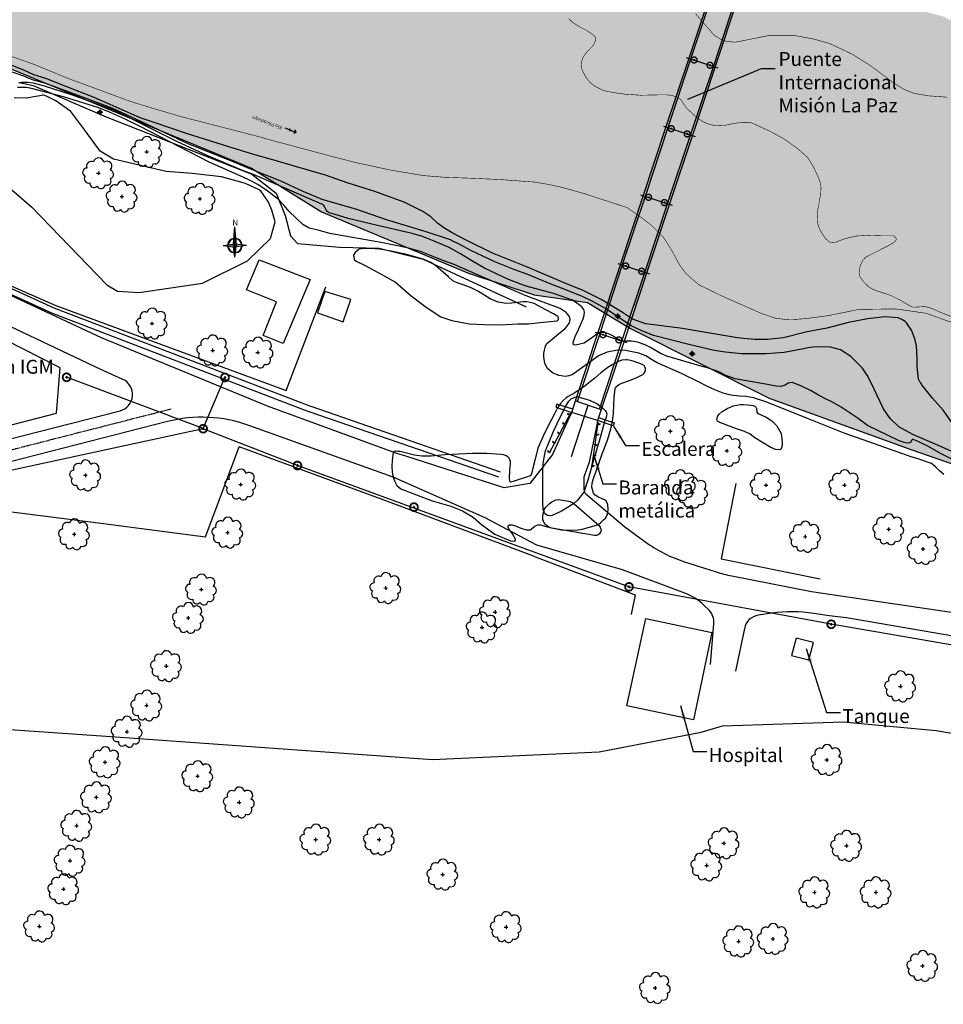
# Model space of a CAD drawing. Extents: x 4544885 to 4553728, y 7523264 to 7528311.
# Drawn here: x 4549339 to 4549671, y 7525889 to 7526243 of the extents above; entities that cross this region are included whole.
import ezdxf
from ezdxf.enums import TextEntityAlignment as Align

# ---------------------------------------------------------------- set-up
doc = ezdxf.new("R2010")
doc.units = 0
doc.linetypes.add('CENTER', pattern=[50.8, 31.75, -6.35, 6.35, -6.35])
for name, color, linetype in [('01_borde superior barranca margen nueva', 3, 'Continuous'), ('02_borde inferior barranca', 2, 'Continuous'), ('04_hatch arenas', 40, 'Continuous'), ('ACOTACIONES', 2, 'Continuous'), ('alambrados', 1, 'Alambrado'), ('Arboles', 86, 'Continuous'), ('Barandas', 5, 'Continuous'), ('borde calle', 1, 'Continuous'), ('Caminos', 1, 'Continuous'), ('construcciones', 2, 'Continuous'), ('Curva 247m', 71, 'Continuous'), ('Curva 248m', 110, 'Continuous'), ('Curva 249m', 200, 'Continuous'), ('Curva 250m', 40, 'Continuous'), ('Curva 251m', 140, 'Continuous'), ('Curva 252m', 210, 'Continuous'), ('Curva 253m', 171, 'Continuous'), ('Curva 254m', 30, 'Continuous'), ('HATCH AGUA', 131, 'Continuous'), ('linea electrica', 1, 'LE_LINE'), ('pilas puente', 1, 'Continuous'), ('puente', 1, 'Continuous'), ('puntos estacion$0$EST_pilco8_ptno', 240, 'Continuous'), ('textos', 2, 'Continuous')]:
    doc.layers.add(name, color=color, linetype=linetype)
doc.layers.add('auxiliares', color=6, linetype='Continuous', plot=False)
doc.styles.add('puntos estacion$0$Standard', font='romans.shx')
doc.styles.add('SANSSERIFBOLD', font='sasb____.pfb')
doc.styles.get("Standard").update_dxf_attribs({"font": 'ARIAL.TTF'})
doc.linetypes.add('Alambrado', pattern='A,0.5,0.05,["X",Standard,S=0.1,R=0,X=0.1,Y=-0.05],0.05', length=0.6)
doc.linetypes.add('LE_LINE', pattern='A,0.5,-0.2,["LE",Standard,S=0.1,R=0,X=-0.1,Y=-0.05],-0.25', length=0.95)
doc.dimstyles.new('ISO-25', dxfattribs={"dimtxt": 2.5, "dimasz": 2.5, "dimexe": 1.25, "dimexo": 0.625, "dimtad": 1, "dimtxsty": 'Standard', "dimcen": 2.5, "dimadec": 0, "dimazin": 0, "dimtfac": 1, "dimtmove": 0, "dimatfit": 3, "dimfxl": 0, "dimarcsym": 0})

# ---------------------------------------------------------------- blocks, each defined once
blk = doc.blocks.new('columna')
at = {"linetype": 'Continuous'}
for p, q in [((-0.88, -0.01), (0.88, 0.01)), ((-0.01, 0.88), (0.01, -0.88))]:
    blk.add_line(p, q, dxfattribs=at)
at = {"linetype": 'Continuous', "const_width": 1.3}
for points in [[(2.81, 0.03, 1), (-2.81, -0.03)], [(-2.81, -0.03, 1), (2.81, 0.03)]]:
    blk.add_lwpolyline(points, format="xyb", dxfattribs=at)
blk = doc.blocks.new('poste baranda')
at = {"layer": 'Barandas'}
for points in [[(-0.018, 0.08), (-0.018, 0.131, -0.414214), (-0.004, 0.145), (0.019, 0.145, 0.414214), (0.032, 0.159), (0.032, 0.16), (-0.033, 0.16), (-0.033, 0.08)], [(-0.018, 0.08), (-0.018, 0.029, 0.414214), (-0.004, 0.015), (0.019, 0.015, -0.414214), (0.032, 0.001), (0.032, 0), (-0.033, 0), (-0.033, 0.08)]]:
    blk.add_lwpolyline(points, format="xyb", dxfattribs=at)
blk = doc.blocks.new('arbol-50')
for p, q in [((-0.64, -0.01), (0.64, 0.01)), ((-0.01, 0.64), (0.01, -0.64))]:
    blk.add_line(p, q)
at = {"linetype": 'Continuous'}
blk.add_lwpolyline([(-1.73, 4, 0.708873), (-4.18, 1.79, 0.806065), (-4.78, -1.09, 0.702562), (-3.01, -3.56, 0.766456), (-0.41, -4.63, 0.757613), (2.49, -4.21, 0.752523), (4.34, -1.85, 0.778938), (4.27, 1.16, 0.983288), (1.87, 3.93, 0.866104)], format="xyb", close=True, dxfattribs=at)
blk = doc.blocks.new('NIVELES')
at = {"layer": 'auxiliares'}
h = blk.add_hatch(color=2, dxfattribs=at)
h.dxf.hatch_style = 1
h.paths.add_polyline_path([(0.64, 0, 0.414214), (0, 0.64), (0, 0)])
h.paths.add_polyline_path([(0, -0.64), (0, 0), (-0.64, 0, 0.414214)])
at = {"layer": 'auxiliares', "color": 2}
for points in [[(0, 0), (-1.04, 0)], [(0, 0), (0, 1.04)], [(0, 0), (0, -1.04)], [(0, 0), (1.04, 0)]]:
    blk.add_lwpolyline(points, dxfattribs=at)
blk.add_circle((0, 0), 0.641, dxfattribs=at)
blk = doc.blocks.new('ORIENTACION')
at = {"color": 1}
for p, q in [((-0.98, 0.93), (0, 13.39)), ((1.05, 0), (0, 13.39)), ((0, -8.4), (0, 13.39)), ((-8.4, 0), (-0.98, 0.93)), ((0, 1.05), (0, -1.05)), ((0, 1.05), (0, -1.05)), ((8.4, 0), (0, 1.05)), ((8.4, 0), (0.93, -0.93)), ((-8.4, 0), (-0.98, -0.93)), ((1.05, 0), (-1.05, 0)), ((-0.98, -0.93), (0, 0)), ((0, -8.4), (-0.98, -0.93)), ((0, -8.4), (0.93, -0.93))]:
    blk.add_line(p, q, dxfattribs=at)
for radius, start, end in [(5.25, 97.01591, 175.67836), (4.83, 98.03155, 174.66768), (5.25, 4.32164, 82.98409), (4.83, 5.33232, 81.96845), (5.25, 184.32164, 265.67836), (4.83, 185.33232, 264.66768), (5.25, 274.32164, 355.67836), (4.83, 275.33232, 354.66768)]:
    blk.add_arc((0, 0), radius, start, end, dxfattribs=at)
for points in [[(0, 13.39), (0.98, 0.93), (0, 0)], [(-8.4, 0), (0, 0), (-0.98, 0.93)], [(8.4, 0), (0, 0), (0.93, -0.93)], [(0, -8.4), (0, 0), (-0.98, -0.93)]]:
    blk.add_solid(points, dxfattribs=at)
at = {"color": 1, "style": 'SANSSERIFBOLD'}
blk.add_text('N', height=4.2, dxfattribs=at).set_placement((-1.87, 14.44))

msp = doc.modelspace()

# ---------------------------------------------------------------- hatches: boundary and pattern name
at = {"layer": '04_hatch arenas'}
h = msp.add_hatch(dxfattribs=at)
h.set_pattern_fill('AR-SAND', color=256, scale=0.1, angle=359.86046853, style=2)
h.paths.add_polyline_path([(4549114.403, 7526289.933), (4549127.297, 7526289.345), (4549138.986, 7526289.32), (4549154.881, 7526288.182), (4549173.526, 7526283.802), (4549192.094, 7526276.732), (4549220.8, 7526265.558), (4549255.656, 7526252.42), (4549289.611, 7526243.594), (4549296.198, 7526241.653), (4549309.896, 7526236.129), (4549344.264, 7526221.974), (4549422.58, 7526189.627), (4549447.793, 7526173.888), (4549500.627, 7526151.845), (4549524.14, 7526144.142), (4549543.328, 7526141.39), (4549558.872, 7526131.975), (4549608.65, 7526106.953), (4549659.926, 7526088.44), (4549686.949, 7526079.089), (4549727.292, 7526066.213), (4549743.597, 7526056.153), (4549806.559, 7526043.206), (4549927.082, 7526015.573), (4550112.126, 7525968.403), (4550117.093, 7525979.024), (4549847.394, 7526051.418), (4549820.674, 7526064.898), (4549797.182, 7526078.72), (4549790.458, 7526082.955), (4549766.932, 7526092.302), (4549732.631, 7526101.674), (4549707.325, 7526120.471), (4549697.798, 7526126.467), (4549682.125, 7526133.424), (4549665.345, 7526138.671), (4549640.347, 7526136.297), (4549622.388, 7526136.518), (4549603.41, 7526147.362), (4549579.06, 7526164.828), (4549559.227, 7526176.014), (4549524.229, 7526186.859), (4549491.683, 7526188.732), (4549450.764, 7526196.102), (4549426.962, 7526202.477), (4549344.445, 7526227.791), (4549311.419, 7526239.425), (4549255.824, 7526252.859), (4549192.142, 7526277.207), (4549173.635, 7526284.319), (4549155.213, 7526290.911), (4549140.194, 7526295.521), (4549129.504, 7526301.494), (4549115.377, 7526308.638), (4549100.5, 7526311.553), (4549067.324, 7526319.429), (4549056.074, 7526319.871), (4549047.612, 7526322.811), (4549035.772, 7526324.156), (4549031.29, 7526324.546), (4549035.783, 7526321.694), (4549046.749, 7526319.94), (4549055.009, 7526316.545), (4549063.041, 7526310.587), (4549070.524, 7526307.482), (4549085.308, 7526305.163), (4549093.456, 7526291.92), (4549098.683, 7526289.834)])
at = {"layer": 'HATCH AGUA'}
h = msp.add_hatch(dxfattribs=at)
h.set_pattern_fill('FLEX', color=140, scale=0.5, style=0)
h.paths.add_polyline_path([(4549496.759, 7526289.265), (4549462.396, 7526298.637), (4549447.681, 7526303.396), (4549413.668, 7526310.501), (4549385.746, 7526312.804), (4549350.412, 7526322.449), (4549314.596, 7526336.807), (4549285.162, 7526343.697), (4549253.907, 7526355.282), (4549165.084, 7526379.762), (4549131.89, 7526387.795), (4549085.076, 7526315.215), (4549100.5, 7526311.553), (4549115.377, 7526308.638), (4549129.504, 7526301.494), (4549140.194, 7526295.521), (4549155.213, 7526290.911), (4549173.635, 7526284.319), (4549192.142, 7526277.207), (4549255.824, 7526252.859), (4549311.419, 7526239.425), (4549344.445, 7526227.791), (4549426.962, 7526202.477), (4549450.764, 7526196.102), (4549491.683, 7526188.732), (4549524.229, 7526186.859), (4549559.227, 7526176.014), (4549579.06, 7526164.828), (4549603.41, 7526147.362), (4549622.388, 7526136.518), (4549640.347, 7526136.297), (4549656.674, 7526137.848), (4549676.076, 7526241.515), (4549671.582, 7526244.035), (4549615.679, 7526258.854), (4549565.571, 7526259.267)])
h = msp.add_hatch(dxfattribs=at)
h.set_pattern_fill('FLEX', color=140, scale=0.5, style=0)
h.paths.add_polyline_path([(4549862.541, 7526155.497), (4549818.222, 7526173.368), (4549762.513, 7526193.057), (4549676.076, 7526241.515), (4549656.674, 7526137.848), (4549665.345, 7526138.671), (4549682.125, 7526133.424), (4549697.798, 7526126.467), (4549707.325, 7526120.471), (4549732.631, 7526101.674), (4549766.932, 7526092.302), (4549790.458, 7526082.955), (4549797.182, 7526078.72), (4549820.674, 7526064.898), (4549847.394, 7526051.418), (4550117.093, 7525979.024), (4550138.135, 7526077.837)])

# ---------------------------------------------------------------- linework, layer by layer
at = {"color": 2}
msp.add_lwpolyline([(4549434.547, 7526204.139), (4549436.171, 7526203.504), (4549436.418, 7526203.751), (4549436.383, 7526202.939), (4549436.7, 7526203.292), (4549438.571, 7526202.481), (4549438.262, 7526203.441), (4549438.571, 7526202.481), (4549437.631, 7526202.022)], dxfattribs=at)
at = {"color": 1}
for points in [[(4549311.027, 7526157.859), (4549351.464, 7526139.453), (4549443.827, 7526104.049, 0.0084316), (4549443.859, 7526104.037), (4549511.992, 7526080.524)], [(4549310.198, 7526156.038), (4549350.691, 7526137.607), (4549443.112, 7526102.181, 0.0084316), (4549443.207, 7526102.147), (4549511.34, 7526078.633)]]:
    msp.add_lwpolyline(points, format="xyb", dxfattribs=at)
at = {"layer": '01_borde superior barranca margen nueva'}
msp.add_lwpolyline([(4549339.08, 7526220.459), (4549344.098, 7526219.363), (4549370.379, 7526208.083), (4549422.719, 7526187.402), (4549431.4, 7526180.684), (4549434.692, 7526172.641), (4549436.573, 7526165.276), (4549439.08, 7526162.597), (4549454.163, 7526161.235), (4549468.48, 7526160.87), (4549484.253, 7526156.962), (4549495.924, 7526151.52), (4549521.267, 7526139.82)], dxfattribs=at)
at = {"layer": '02_borde inferior barranca'}
msp.add_lwpolyline([(4549309.896, 7526236.129), (4549344.264, 7526221.974), (4549422.58, 7526189.627), (4549447.793, 7526173.888), (4549500.627, 7526151.845), (4549524.14, 7526144.142), (4549543.328, 7526141.39), (4549558.872, 7526131.975), (4549608.65, 7526106.953), (4549659.926, 7526088.44), (4549686.949, 7526079.089)], dxfattribs=at)
at = {"layer": 'alambrados', "ltscale": 0.5, "flags": 128}
for points in [[(4549204.757, 7526228.77), (4549235.409, 7526209.246), (4549248.219, 7526199.914), (4549268.14, 7526186.517), (4549311.154, 7526158.255), (4549352.265, 7526140.2), (4549435.036, 7526109.68), (4549449.293, 7526147.015)], [(4549278.6, 7526092.206), (4549308.804, 7526090.255), (4549352.53, 7526101.509), (4549353.84, 7526117.878), (4549313.666, 7526138.258)], [(4549280.574, 7526073.125), (4549369.399, 7526061.908), (4549406.063, 7526057.062), (4549418.15, 7526089.441)], [(4549524.291, 7526050.103), (4549469.868, 7526070.448), (4549418.15, 7526089.441)], [(4549596.746, 7526076.247), (4549591.392, 7526049.214), (4549627.059, 7526041.994)], [(4549524.291, 7526050.103), (4549560.561, 7526036.252), (4549559.023, 7526029.167)]]:
    msp.add_lwpolyline(points, dxfattribs=at)
at = {"layer": 'Barandas'}
for points in [[(4549537.29, 7526101.588), (4549533.408, 7526094.318), (4549529.582, 7526087.155)], [(4549547.118, 7526098.385), (4549545.971, 7526090.223), (4549544.841, 7526082.182)]]:
    msp.add_lwpolyline(points, dxfattribs=at)
at = {"layer": 'borde calle'}
for points in [[(4549428.305, 7526104.102), (4549368.659, 7526128.608), (4549310.54, 7526155.678), (4549267.114, 7526184.844), (4549247.116, 7526198.164), (4549233.48, 7526207.532), (4549189.369, 7526234.828), (4549163.79, 7526246.456)], [(4549537.677, 7526101.843), (4549536.901, 7526100.273), (4549530.814, 7526086.651), (4549522.594, 7526076.23), (4549513.46, 7526074.735), (4549478.033, 7526086.089), (4549474.79, 7526087.108), (4549428.305, 7526104.102)]]:
    msp.add_lwpolyline(points, dxfattribs=at)
for points in [[(4549226.046, 7526097.227), (4549295.094, 7526088.127, 0.0873014), (4549312.379, 7526086.895), (4549316.099, 7526087.279), (4549375.311, 7526102.428, 0.7102352), (4549376.275, 7526113.718), (4549368.446, 7526117.222), (4549319.233, 7526140.516, 0.4277708), (4549311.131, 7526137.407), (4549309.121, 7526132.601), (4549302.835, 7526126.864)], [(4549525.105, 7526054.128), (4549506.621, 7526064.002), (4549473.528, 7526078.59), (4549421.574, 7526097.169, 0.1495784), (4549392.344, 7526098.529), (4549317.509, 7526079.383), (4549315.16, 7526079.14)], [(4549546.923, 7526098.884), (4549546.552, 7526096.75), (4549543.988, 7526084), (4549542.109, 7526078.509), (4549542.1, 7526074.084, 0.2208736), (4549542.806, 7526072.554), (4549556.729, 7526060.747)], [(4549530.572, 7526060.231, -0.3032358), (4549527.336, 7526063.276), (4549527.427, 7526062.881, -0.2918693), (4549529.586, 7526068.964), (4549530.495, 7526069.672, -0.2128944), (4549533.658, 7526070.454), (4549536.604, 7526069.926, -0.1356715), (4549538.526, 7526069.005), (4549547.555, 7526061.138, -0.7567102), (4549545.91, 7526057.658), (4549530.572, 7526060.231)], [(4549556.729, 7526060.747), (4549563.971, 7526055.443, 0.0808218), (4549578.283, 7526048.158), (4549589.595, 7526044.54, 0.0293849), (4549595.283, 7526043.083), (4549623.93, 7526037.514)], [(4549587.561, 7526011.271), (4549588.822, 7526025.93, 0.2234697), (4549587.051, 7526030.722), (4549585.309, 7526032.436, 0.1050545), (4549578.301, 7526036.906), (4549555.9, 7526045.298), (4549525.105, 7526054.128)], [(4549630.234, 7526028.713), (4549624.679, 7526029.589, 0.0757013), (4549609.625, 7526029.668), (4549604.754, 7526028.953, 0.3155703), (4549599.748, 7526024.221), (4549596.598, 7526008.858)]]:
    msp.add_lwpolyline(points, format="xyb", dxfattribs=at)
at = {"layer": 'Caminos', "linetype": 'CENTER', "ltscale": 0.03, "flags": 128}
msp.add_lwpolyline([(4549393.706, 7526103.006), (4549316.804, 7526083.331), (4549303.655, 7526081.972), (4549290.46, 7526083.157), (4549278.361, 7526084.277)], dxfattribs=at)
at = {"layer": 'Caminos', "color": 2}
for points in [[(4549623.93, 7526037.514), (4549700.966, 7526026.108), (4549748.859, 7526018.554, -0.0537568), (4549769.557, 7526012.962), (4549818.324, 7525993.977), (4549869.731, 7525971.234), (4549951.6, 7525938.322), (4550035.14, 7525904.574), (4550158.843, 7525856.517), (4550286.266, 7525809.347), (4550331.635, 7525795.083)], [(4549831.726, 7525904.081), (4549836.322, 7525916.746, -0.1349141), (4549842.449, 7525925.395), (4549849.202, 7525930.926, -0.0642887), (4549853.548, 7525933.638), (4549862.713, 7525937.835, 0.215462), (4549873.536, 7525950.252), (4549874.722, 7525954.191, 0.3882992), (4549871.212, 7525961.489), (4549853.748, 7525968.501), (4549771.589, 7526003.509, 0.0647327), (4549746.762, 7526010.474), (4549694.351, 7526018.087), (4549636.517, 7526027.961), (4549630.234, 7526028.713)]]:
    msp.add_lwpolyline(points, format="xyb", dxfattribs=at)
at = {"layer": 'construcciones'}
for points in [[(4549420.806, 7526145.835), (4549425.288, 7526156.614), (4549443.635, 7526149.615), (4549433.971, 7526126.657), (4549426.828, 7526129.456), (4549431.59, 7526141.635)], [(4549446.259, 7526137.574), (4549455.538, 7526134.424), (4549458.251, 7526142.386), (4549448.972, 7526145.273)], [(4549624.571, 7526019.203), (4549618.366, 7526020.736), (4549616.731, 7526014.445), (4549622.944, 7526012.899)]]:
    msp.add_lwpolyline(points, close=True, dxfattribs=at)
for points in [[(4549557.504, 7525996.437), (4549564.309, 7526027.797), (4549588.045, 7526022.694)], [(4549588.045, 7526022.694), (4549581.439, 7525991.343), (4549557.504, 7525996.437)]]:
    msp.add_lwpolyline(points, dxfattribs=at)
at = {"layer": 'Curva 247m', "color": 251, "elevation": 247}
for points in [[(4549685, 7526131.882, 0.2, 0.2, 0), (4549669.818, 7526137.99, 0.2, 0.2, 0), (4549667.27, 7526139.163, 0.2, 0.2, 0), (4549665.586, 7526139.67, 0.2, 0.2, 0), (4549664.728, 7526139.805, 0.2, 0.2, 0), (4549663.885, 7526139.821, 0.2, 0.2, 0), (4549660.632, 7526139.653, 0.2, 0.2, 0), (4549660.297, 7526139.695, 0.2, 0.2, 0), (4549659.672, 7526139.919, 0.2, 0.2, 0), (4549658.352, 7526140.671, 0.2, 0.2, 0), (4549656.102, 7526142.02, 0.2, 0.2, 0), (4549652.461, 7526143.829, 0.2, 0.2, 0), (4549650.942, 7526144.401, 0.2, 0.2, 0), (4549647.673, 7526145.375, 0.2, 0.2, 0), (4549645.876, 7526146.115, 0.2, 0.2, 0), (4549644.218, 7526147.124, 0.2, 0.2, 0), (4549642.74, 7526148.672, 0.2, 0.2, 0), (4549641.3, 7526150.578, 0.2, 0.2, 0), (4549641.086, 7526151.272, 0.2, 0.2, 0), (4549641.005, 7526151.879, 0.2, 0.2, 0), (4549641.346, 7526154.347, 0.2, 0.2, 0), (4549642.284, 7526156.416, 0.2, 0.2, 0), (4549643.469, 7526157.7, 0.2, 0.2, 0), (4549651.237, 7526161.612, 0.2, 0.2, 0), (4549652.834, 7526162.487, 0.2, 0.2, 0), (4549653.798, 7526163.154, 0.2, 0.2, 0), (4549654.081, 7526163.446, 0.2, 0.2, 0), (4549654.378, 7526163.981, 0.2, 0.2, 0), (4549654.26, 7526164.575, 0.2, 0.2, 0), (4549653.487, 7526165.288, 0.2, 0.2, 0), (4549649.682, 7526165.288, 0.2, 0.2, 0), (4549644.272, 7526165.466, 0.2, 0.2, 0), (4549639.873, 7526165.228, 0.2, 0.2, 0), (4549635.852, 7526164.254, 0.2, 0.2, 0), (4549634.146, 7526163.608, 0.2, 0.2, 0), (4549632.322, 7526162.902, 0.2, 0.2, 0), (4549631.499, 7526162.844, 0.2, 0.2, 0), (4549630.734, 7526162.961, 0.2, 0.2, 0), (4549630.057, 7526163.284, 0.2, 0.2, 0), (4549628.969, 7526164.284, 0.2, 0.2, 0), (4549628.175, 7526165.401, 0.2, 0.2, 0), (4549626.851, 7526167.605, 0.2, 0.2, 0), (4549626.34, 7526168.889, 0.2, 0.2, 0), (4549626.124, 7526169.959, 0.2, 0.2, 0), (4549625.943, 7526173.194, 0.2, 0.2, 0), (4549626.242, 7526175.107, 0.2, 0.2, 0), (4549627.213, 7526180.496, 0.2, 0.2, 0), (4549627.32, 7526182.472, 0.2, 0.2, 0), (4549627.159, 7526184.127, 0.2, 0.2, 0), (4549625.93, 7526187.278, 0.2, 0.2, 0), (4549624.559, 7526190.139, 0.2, 0.2, 0), (4549622.584, 7526193.364, 0.2, 0.2, 0), (4549619.274, 7526196.358, 0.2, 0.2, 0), (4549614.311, 7526199.943, 0.2, 0.2, 0), (4549609.554, 7526202.61, 0.2, 0.2, 0), (4549602.655, 7526205.783, 0.2, 0.2, 0), (4549601.046, 7526206.121, 0.2, 0.2, 0), (4549599.597, 7526206.121, 0.2, 0.2, 0), (4549596.278, 7526205.74, 0.2, 0.2, 0), (4549592.615, 7526204.978, 0.2, 0.2, 0), (4549589.716, 7526204.825, 0.2, 0.2, 0), (4549587.331, 7526205.318, 0.2, 0.2, 0), (4549585.067, 7526206.193, 0.2, 0.2, 0), (4549582.712, 7526207.761, 0.2, 0.2, 0), (4549579.12, 7526211.049, 0.2, 0.2, 0), (4549577.892, 7526212.69, 0.2, 0.2, 0), (4549577.086, 7526214.059, 0.2, 0.2, 0), (4549576.709, 7526214.381, 0.2, 0.2, 0), (4549575.876, 7526214.999, 0.2, 0.2, 0), (4549575.12, 7526215.305, 0.2, 0.2, 0), (4549573.66, 7526215.739, 0.2, 0.2, 0), (4549572.82, 7526215.891, 0.2, 0.2, 0), (4549571.705, 7526215.966, 0.2, 0.2, 0), (4549568.885, 7526215.962, 0.2, 0.2, 0), (4549562.51, 7526215.82, 0.2, 0.2, 0), (4549556.973, 7526216.202, 0.2, 0.2, 0), (4549553.012, 7526216.74, 0.2, 0.2, 0), (4549548.976, 7526217.537, 0.2, 0.2, 0), (4549546.05, 7526219.046, 0.2, 0.2, 0), (4549544.397, 7526220.314, 0.2, 0.2, 0), (4549542.661, 7526222.447, 0.2, 0.2, 0), (4549541.955, 7526223.859, 0.2, 0.2, 0), (4549541.53, 7526224.833, 0.2, 0.2, 0), (4549541.153, 7526225.691, 0.2, 0.2, 0), (4549541.104, 7526226.782, 0.2, 0.2, 0), (4549541.164, 7526227.696, 0.2, 0.2, 0), (4549541.805, 7526229.615, 0.2, 0.2, 0), (4549543.392, 7526231.674, 0.2, 0.2, 0), (4549545.008, 7526233.227, 0.2, 0.2, 0), (4549545.594, 7526234.019, 0.2, 0.2, 0), (4549545.974, 7526234.877, 0.2, 0.2, 0), (4549546.293, 7526235.849, 0.2, 0.2, 0), (4549546.335, 7526236.167, 0.2, 0.2, 0), (4549546.288, 7526236.43, 0.2, 0.2, 0), (4549545.953, 7526236.987, 0.2, 0.2, 0), (4549545.037, 7526237.811, 0.2, 0.2, 0), (4549542.877, 7526239.221, 0.2, 0.2, 0), (4549540.61, 7526240.343, 0.2, 0.2, 0), (4549537.759, 7526242.182, 0.2, 0.2, 0), (4549536.577, 7526243.403, 0.2, 0.2, 0)], [(4549582.205, 7526245.123, 0.2, 0.2, 0), (4549588.936, 7526237.373, 0.2, 0.2, 0), (4549591.063, 7526236.035, 0.2, 0.2, 0), (4549593.239, 7526235.202, 0.2, 0.2, 0), (4549595.046, 7526235.017, 0.2, 0.2, 0), (4549596.482, 7526234.878, 0.2, 0.2, 0), (4549598.036, 7526235.17, 0.2, 0.2, 0), (4549609.026, 7526237.393, 0.2, 0.2, 0), (4549617.123, 7526237.393, 0.2, 0.2, 0), (4549624.621, 7526236.045, 0.2, 0.2, 0), (4549630.469, 7526234.397, 0.2, 0.2, 0), (4549638.63, 7526230.531, 0.2, 0.2, 0), (4549645.309, 7526226.311, 0.2, 0.2, 0), (4549652.999, 7526220.553, 0.2, 0.2, 0), (4549657.002, 7526218.012, 0.2, 0.2, 0), (4549660.655, 7526216.523, 0.2, 0.2, 0), (4549665.8, 7526215.629, 0.2, 0.2, 0), (4549672.734, 7526215.107, 0.2, 0.2, 0)]]:
    msp.add_lwpolyline(points, format="xyseb", dxfattribs=at)
at = {"layer": 'Curva 248m', "color": 251, "elevation": 248}
msp.add_lwpolyline([(4549676.443, 7526133.383, 0.2, 0.2, 0), (4549665.191, 7526137.461, 0.2, 0.2, 0), (4549659.993, 7526138.188, 0.2, 0.2, 0), (4549654.098, 7526139.038, 0.2, 0.2, 0), (4549640.977, 7526138.852, 0.2, 0.2, 0), (4549630.023, 7526136.625, 0.2, 0.2, 0), (4549622.251, 7526135.588, 0.2, 0.2, 0), (4549618.169, 7526135.269, 0.2, 0.2, 0), (4549615.149, 7526135.191, 0.2, 0.2, 0), (4549611.046, 7526135.656, 0.2, 0.2, 0), (4549606.014, 7526137.357, 0.2, 0.2, 0), (4549591.829, 7526143.608, 0.2, 0.2, 0), (4549583.314, 7526147.763, 0.2, 0.2, 0), (4549578.759, 7526151.72, 0.2, 0.2, 0), (4549576.58, 7526154.688, 0.2, 0.2, 0), (4549574.6, 7526158.25, 0.2, 0.2, 0), (4549573.214, 7526160.822, 0.2, 0.2, 0), (4549570.639, 7526164.78, 0.2, 0.2, 0), (4549566.481, 7526168.935, 0.2, 0.2, 0), (4549563.51, 7526171.31, 0.2, 0.2, 0), (4549557.569, 7526175.465, 0.2, 0.2, 0), (4549548.813, 7526178.312, 0.2, 0.2, 0), (4549542.248, 7526180.466, 0.2, 0.2, 0), (4549534.213, 7526182.718, 0.2, 0.2, 0), (4549529.113, 7526183.812, 0.2, 0.2, 0), (4549524.398, 7526184.61, 0.2, 0.2, 0), (4549512.159, 7526185.519, 0.2, 0.2, 0), (4549502.613, 7526185.955, 0.2, 0.2, 0), (4549491.839, 7526186.354, 0.2, 0.2, 0), (4549484.328, 7526186.95, 0.2, 0.2, 0), (4549472.453, 7526188.951, 0.2, 0.2, 0), (4549459.777, 7526191.693, 0.2, 0.2, 0), (4549450.404, 7526194.116, 0.2, 0.2, 0), (4549427.736, 7526200.182, 0.2, 0.2, 0), (4549426.134, 7526200.706, 0.2, 0.2, 0), (4549397.174, 7526208.16, 0.2, 0.2, 0), (4549387.378, 7526211.052, 0.2, 0.2, 0), (4549379.029, 7526213.61, 0.2, 0.2, 0), (4549356.476, 7526221.94, 0.2, 0.2, 0), (4549344.461, 7526226.888, 0.2, 0.2, 0), (4549334.375, 7526230.458, 0.2, 0.2, 0)], format="xyseb", dxfattribs=at)
at = {"layer": 'Curva 249m', "color": 251, "elevation": 249}
msp.add_lwpolyline([(4549675.828, 7526096.175), (4549671.184, 7526102.686), (4549667.439, 7526106.952), (4549663.615, 7526111.766), (4549663.042, 7526112.544), (4549662.845, 7526112.82), (4549662.387, 7526113.781), (4549661.834, 7526118.305), (4549661.926, 7526121.356), (4549661.627, 7526125.718), (4549661.056, 7526128.315), (4549659.788, 7526131.357), (4549658.076, 7526133.993), (4549657.939, 7526134.198), (4549657.589, 7526134.551), (4549656.412, 7526135.274), (4549655.069, 7526135.795), (4549650.278, 7526136.144), (4549644.062, 7526135.436), (4549637.216, 7526134.178), (4549629.464, 7526132.172), (4549622.327, 7526130.828), (4549613.806, 7526128.644), (4549608.084, 7526128.095), (4549603.539, 7526128.083), (4549599.389, 7526128.426), (4549597.347, 7526128.671), (4549576.646, 7526132.059), (4549564.292, 7526133.649), (4549559.576, 7526135.352), (4549555.617, 7526137.941), (4549548.272, 7526142.381), (4549541.596, 7526145.792), (4549535.81, 7526148.053), (4549521.797, 7526153.98), (4549521.027, 7526154.284), (4549520.582, 7526154.464), (4549509.219, 7526159.096), (4549500.207, 7526163.51), (4549496.812, 7526165.343), (4549494.71, 7526166.435), (4549491.731, 7526168.117), (4549489.385, 7526169.909), (4549487.039, 7526172.069), (4549484.141, 7526174.046), (4549477.501, 7526177.344), (4549466.549, 7526181.345), (4549456.984, 7526184.374), (4549449.191, 7526187.074), (4549438.433, 7526190.182), (4549431.05, 7526192.37), (4549423.813, 7526194.362), (4549414.449, 7526197.25), (4549399.588, 7526201.945), (4549387.573, 7526205.984), (4549383.574, 7526207.357), (4549381.492, 7526208.225), (4549371.82, 7526212.533), (4549365.465, 7526215.203), (4549355.554, 7526219.11), (4549348.688, 7526221.82), (4549344.313, 7526223.213), (4549340.774, 7526224.784), (4549336.153, 7526226.588)], dxfattribs=at)
at = {"layer": 'Curva 250m', "color": 251, "elevation": 250}
msp.add_lwpolyline([(4549677.323, 7526086.43), (4549668.996, 7526090.244), (4549660.321, 7526093.896), (4549655.319, 7526096.712), (4549652.198, 7526099.601), (4549649.72, 7526103.086), (4549647.416, 7526108.199), (4549645.304, 7526112.418), (4549643.927, 7526115.215), (4549642.275, 7526117.692), (4549638.037, 7526121.976), (4549634.319, 7526124.269), (4549630.739, 7526125.278), (4549627.29, 7526125.41), (4549624.409, 7526125.288), (4549622.607, 7526125.045), (4549621.072, 7526124.671), (4549614.074, 7526123.422), (4549607.55, 7526122.905), (4549598.682, 7526122.918), (4549592.968, 7526123.505), (4549588.878, 7526124.094), (4549579.752, 7526126.2), (4549567.052, 7526129.421), (4549562.66, 7526131.264), (4549559.074, 7526132.945), (4549549.794, 7526139.139), (4549545.081, 7526141.85), (4549541.558, 7526143.515), (4549533.966, 7526146.52), (4549529.915, 7526148.056), (4549521.938, 7526151.35), (4549517.299, 7526153.042), (4549510.008, 7526155.992), (4549501.128, 7526160.195), (4549497.653, 7526162.004), (4549494.487, 7526163.644), (4549494.121, 7526163.8), (4549485.363, 7526166.724), (4549471.053, 7526171.02), (4549460.395, 7526174.809), (4549448.015, 7526178.37), (4549441.152, 7526181.273), (4549432.844, 7526185.039), (4549422.612, 7526189.121), (4549414.51, 7526192.49), (4549400.055, 7526198.289), (4549382.738, 7526206.446), (4549372.483, 7526211.127), (4549351.913, 7526218.866), (4549348.176, 7526220.192), (4549344.219, 7526221.271), (4549342.626, 7526221.81), (4549340.719, 7526222.625), (4549330.868, 7526226.089)], dxfattribs=at)
at = {"layer": 'Curva 251m', "color": 251, "elevation": 251}
msp.add_lwpolyline([(4549674.067, 7526085.168), (4549670.475, 7526086.934), (4549665.76, 7526089.702), (4549663.478, 7526090.787), (4549662.201, 7526091.411), (4549660.465, 7526092.102), (4549660.096, 7526092.073), (4549659.726, 7526091.68), (4549659.564, 7526091.102), (4549659.217, 7526090.848), (4549658.523, 7526090.755), (4549657.198, 7526090.974), (4549655.126, 7526091.788), (4549644.069, 7526097.093), (4549640.657, 7526099.653), (4549637.736, 7526101.529), (4549634.503, 7526103.77), (4549631.217, 7526105.646), (4549628.662, 7526106.844), (4549625.845, 7526108.408), (4549623.811, 7526109.554), (4549620.293, 7526111.214), (4549617.063, 7526112.53), (4549616.103, 7526112.502), (4549615.556, 7526112.309), (4549614.462, 7526111.57), (4549612.926, 7526111.196), (4549611.203, 7526111.286), (4549606.805, 7526112.057), (4549599.825, 7526113.343), (4549596.465, 7526113.91), (4549593.061, 7526115.044), (4549590.574, 7526116.395), (4549586.909, 7526117.703), (4549583.792, 7526118.624), (4549571.852, 7526122.071), (4549570.863, 7526122.472), (4549569.909, 7526122.903), (4549566.049, 7526125.178), (4549564.072, 7526126.123), (4549561.351, 7526127.112), (4549559.188, 7526127.421), (4549557.867, 7526127.467), (4549556.705, 7526127.436), (4549555.744, 7526127.61), (4549555.04, 7526127.796), (4549554.01, 7526128.337), (4549552.191, 7526129.495), (4549551.57, 7526129.824), (4549550.308, 7526130.323), (4549549.537, 7526130.47), (4549548.672, 7526130.55), (4549548.08, 7526130.573), (4549547.487, 7526130.522), (4549545.275, 7526128.875), (4549542.144, 7526126.775), (4549540.132, 7526126.238), (4549538.924, 7526125.97), (4549538.387, 7526126.104), (4549538.253, 7526126.998), (4549538.924, 7526129.143), (4549540.132, 7526131.645), (4549541.809, 7526135.465), (4549542.149, 7526136.794), (4549542.304, 7526137.907), (4549542.056, 7526138.804), (4549541.252, 7526139.916), (4549539.488, 7526141.153), (4549538.033, 7526142.132), (4549531.091, 7526144.518), (4549521.268, 7526147.212), (4549514.999, 7526149.561), (4549506.349, 7526153.66), (4549502.638, 7526155.843), (4549497.46, 7526158.938), (4549493.689, 7526161.146), (4549488.19, 7526163.338), (4549484.036, 7526165.016), (4549480.31, 7526166.084), (4549467.828, 7526168.964), (4549457.27, 7526171.528), (4549452.305, 7526173.033), (4549450.896, 7526173.481), (4549449.83, 7526174.077), (4549449.595, 7526174.413), (4549449.343, 7526174.9), (4549449.107, 7526175.388), (4549448.822, 7526175.824), (4549448.553, 7526176.16), (4549447.804, 7526176.629), (4549445.359, 7526177.756), (4549426.836, 7526185.794), (4549422.711, 7526187.54), (4549419.988, 7526188.518), (4549406.688, 7526194.112), (4549395.992, 7526199.092), (4549374.118, 7526209.944), (4549372.303, 7526210.798), (4549368.507, 7526212.111), (4549357.813, 7526215.977), (4549348.128, 7526219.064), (4549344.152, 7526220.211), (4549342.13, 7526220.406), (4549340.844, 7526220.443), (4549339.936, 7526220.359), (4549338.933, 7526220.315)], dxfattribs=at)
at = {"layer": 'Curva 252m', "color": 251, "elevation": 252}
for points in [[(4549671.467, 7526079.547), (4549669.907, 7526080.877), (4549668.642, 7526082.153), (4549667.678, 7526083.03), (4549667, 7526083.436), (4549664.906, 7526084.253), (4549662.238, 7526085.142), (4549660.137, 7526085.806), (4549649.939, 7526089.376), (4549644.46, 7526091.295), (4549635.675, 7526094.371), (4549622.468, 7526099.622), (4549616.81, 7526101.872), (4549607.433, 7526105.6), (4549603.01, 7526107.042), (4549600.466, 7526107.496), (4549597.953, 7526107.712), (4549595.87, 7526107.927), (4549594.434, 7526108.178), (4549592.171, 7526108.788), (4549589.179, 7526109.942), (4549586.234, 7526111.306), (4549583.506, 7526112.741), (4549577.174, 7526115.833), (4549568.45, 7526119.674), (4549566.433, 7526120.884), (4549564.33, 7526122.216), (4549561.854, 7526123.15), (4549557.035, 7526124.087), (4549554.129, 7526124.166), (4549550.452, 7526123.533), (4549547.379, 7526122.123), (4549545.035, 7526120.472), (4549537.906, 7526115.362), (4549536.667, 7526114.955), (4549535.511, 7526114.79), (4549533.121, 7526115.144), (4549530.84, 7526116.059), (4549528.932, 7526117.583), (4549528.088, 7526119.455), (4549527.711, 7526121.863), (4549527.722, 7526123.173), (4549527.856, 7526124.192), (4549528.223, 7526125.615), (4549528.621, 7526126.448), (4549533.711, 7526130.644), (4549535.206, 7526131.89), (4549536.054, 7526132.836), (4549536.901, 7526134.081), (4549537.101, 7526135.277), (4549536.851, 7526136.323), (4549535.754, 7526137.717), (4549533.506, 7526139.126), (4549521.268, 7526143.748), (4549506.321, 7526150.246), (4549495.438, 7526155.035), (4549491.663, 7526156.304), (4549483.322, 7526159.681), (4549478.497, 7526161.024), (4549469.764, 7526162.793), (4549450.761, 7526166.135), (4549446.525, 7526167.289), (4549443.326, 7526168.099), (4549441.048, 7526169.427), (4549436.093, 7526173.996), (4549434.371, 7526176.146), (4549432.166, 7526178.456), (4549428.24, 7526181.519), (4549424.801, 7526183.693), (4549421.65, 7526185.389), (4549418.481, 7526186.841), (4549407.417, 7526191.777), (4549382.504, 7526204.597), (4549376.964, 7526207.394), (4549371.579, 7526209.791), (4549367.717, 7526211.295), (4549355.043, 7526215.279), (4549351.699, 7526216.101), (4549342.978, 7526218.342), (4549341.531, 7526218.551), (4549338.428, 7526218.619)], [(4549062.73, 7526005.805), (4549079.58, 7526002.799), (4549101.845, 7526002.198), (4549122.907, 7526004.002), (4549247.524, 7525994.031), (4549370.276, 7525985.519), (4549487.621, 7525977.073), (4549547.604, 7525979.838), (4549584.202, 7525986.902), (4549591.886, 7525989.244), (4549635.235, 7525990.624), (4549668.731, 7525987.511), (4549734.547, 7525976.31)]]:
    msp.add_lwpolyline(points, dxfattribs=at)
at = {"layer": 'Curva 253m', "color": 251, "elevation": 253}
msp.add_lwpolyline([(4549336.45, 7526181.885), (4549343.447, 7526175.698), (4549370.547, 7526147.636), (4549374.363, 7526145.378), (4549382.16, 7526144.88), (4549405.011, 7526148.242), (4549421.14, 7526156.346), (4549429.371, 7526164.333), (4549431.034, 7526170.295), (4549429.888, 7526174.563), (4549428.552, 7526177.625), (4549426.016, 7526181.238), (4549425.287, 7526181.889), (4549420.372, 7526184.092), (4549411.79, 7526186.448), (4549401.222, 7526187.712), (4549391.918, 7526188.434), (4549372.99, 7526192.794), (4549368.17, 7526195.771), (4549362.716, 7526203.249), (4549357.612, 7526209.958), (4549352.254, 7526213.844), (4549348.934, 7526215.455), (4549347.926, 7526215.823), (4549345.811, 7526215.435), (4549341.533, 7526214.796), (4549337.289, 7526214.897)], dxfattribs=at)
for points in [[(4549532.823, 7526135.106), (4549532.955, 7526135.433), (4549532.955, 7526135.77), (4549532.743, 7526136.253), (4549531.149, 7526137.286), (4549528.142, 7526138.879), (4549524.192, 7526140.945), (4549522.741, 7526141.355), (4549521.44, 7526141.57), (4549520.242, 7526141.611), (4549519.107, 7526141.487), (4549516.188, 7526141.102), (4549514.08, 7526141.02), (4549511.268, 7526141.433), (4549508.333, 7526142.631), (4549504.158, 7526145.233), (4549501.366, 7526146.753), (4549498.267, 7526147.851), (4549496.489, 7526148.43), (4549494.959, 7526149.173), (4549493.43, 7526150.619), (4549488.749, 7526154.673), (4549487.067, 7526155.665), (4549484.253, 7526156.962), (4549478.465, 7526158.634), (4549472.824, 7526159.751), (4549468.62, 7526160.479), (4549465.145, 7526160.759), (4549463.295, 7526160.759), (4549461.277, 7526160.479), (4549459.876, 7526159.359), (4549459.203, 7526158.295), (4549459.539, 7526156.839), (4549460.212, 7526156.167), (4549462.902, 7526154.823), (4549469.221, 7526151.532), (4549474.316, 7526148.606), (4549480.025, 7526143.772), (4549485.347, 7526139.712), (4549490.668, 7526136.231), (4549494.539, 7526134.878), (4549500.828, 7526133.621), (4549506.246, 7526133.428), (4549512.052, 7526133.331), (4549518.341, 7526133.718), (4549522.115, 7526133.621), (4549526.372, 7526134.201), (4549531.111, 7526134.626), (4549532.298, 7526134.79), (4549532.57, 7526134.902)], [(4549559.837, 7526120.258), (4549558.358, 7526120.612), (4549557.519, 7526120.737), (4549557.267, 7526120.759), (4549555.742, 7526120.621), (4549554.801, 7526120.245), (4549552.432, 7526119.08), (4549550.631, 7526117.925), (4549548.18, 7526116.108), (4549546.01, 7526114.176), (4549542.057, 7526111.042), (4549540.422, 7526109.966), (4549538.785, 7526108.926), (4549536.404, 7526107.595), (4549535.672, 7526107.114), (4549534.637, 7526106.172), (4549533.648, 7526105.045), (4549532.595, 7526103.434), (4549531.5, 7526101.369), (4549530.171, 7526098.836), (4549527.899, 7526094.413), (4549525.542, 7526088.953), (4549524.385, 7526084.583), (4549523.605, 7526081.337), (4549523.323, 7526080.073), (4549523.118, 7526079.572), (4549522.743, 7526079.072), (4549521.467, 7526078.597), (4549518.466, 7526077.547), (4549516.64, 7526076.948), (4549515.627, 7526076.752), (4549515.556, 7526076.82), (4549515.535, 7526076.912), (4549515.43, 7526077.377), (4549515.382, 7526078.088), (4549515.496, 7526081.053), (4549515.64, 7526083.422), (4549515.645, 7526084.238), (4549515.449, 7526084.823), (4549515.207, 7526085.37), (4549514.717, 7526085.882), (4549514.175, 7526086.236), (4549513.27, 7526086.567), (4549512.227, 7526086.711), (4549507.207, 7526087.115), (4549502.044, 7526087.093), (4549492.233, 7526086.621), (4549487.181, 7526086.158), (4549483.831, 7526086.106), (4549481.176, 7526086.466), (4549475.995, 7526087.73), (4549475.189, 7526087.831), (4549474.641, 7526087.867), (4549474.304, 7526087.861), (4549473.878, 7526087.833), (4549473.75, 7526087.783), (4549473.629, 7526087.705), (4549473.485, 7526087.585), (4549473.12, 7526084.482), (4549473.023, 7526082.511), (4549473.193, 7526080.395), (4549473.528, 7526078.59), (4549473.994, 7526077.226), (4549474.844, 7526075.587), (4549476.306, 7526074.36), (4549487.564, 7526070.084), (4549494.196, 7526068.15), (4549498.451, 7526066.522), (4549502.213, 7526064.187), (4549505.291, 7526061.568), (4549510.114, 7526058.102), (4549513.444, 7526056.596), (4549515.664, 7526055.725), (4549517.186, 7526055.609), (4549517.441, 7526055.864), (4549517.441, 7526056.332), (4549516.42, 7526058.159), (4549515.314, 7526059.689), (4549514.804, 7526060.454), (4549514.804, 7526061.092), (4549515.272, 7526061.474), (4549516.335, 7526061.389), (4549517.43, 7526061.125), (4549519.406, 7526060.277), (4549520.591, 7526059.882), (4549521.396, 7526059.692), (4549522.01, 7526059.619), (4549522.771, 7526059.677), (4549523.818, 7526060.441), (4549524.286, 7526060.835), (4549524.375, 7526060.916), (4549524.912, 7526061.204), (4549525.544, 7526061.41), (4549526.094, 7526061.428), (4549526.521, 7526061.391), (4549527.36, 7526061.199), (4549528.086, 7526060.965), (4549530.484, 7526060.358), (4549532.337, 7526059.938), (4549533.948, 7526059.654), (4549536.187, 7526059.559), (4549537.674, 7526059.514), (4549539.974, 7526059.643), (4549541.452, 7526059.922), (4549545.737, 7526061.121), (4549547.274, 7526061.595), (4549548.223, 7526062.376), (4549549.117, 7526063.186), (4549549.927, 7526063.967), (4549550.569, 7526065.279), (4549550.793, 7526066.841), (4549550.665, 7526068.869), (4549549.905, 7526070.119), (4549548.698, 7526070.833), (4549547.047, 7526071.47), (4549546.167, 7526072.115), (4549545.578, 7526072.844), (4549545.25, 7526073.655), (4549544.973, 7526074.922), (4549545.007, 7526076.425), (4549545.361, 7526077.774), (4549545.903, 7526079.208), (4549546.417, 7526080.331), (4549548.696, 7526086.911), (4549550.513, 7526091.882), (4549551.806, 7526095.938), (4549552.319, 7526098.608), (4549552.667, 7526101.529), (4549552.952, 7526107.263), (4549553.148, 7526109.367), (4549553.295, 7526110.381), (4549553.392, 7526110.668), (4549553.769, 7526111.206), (4549554.656, 7526111.878), (4549555.692, 7526112.295), (4549558.785, 7526113.377), (4549561.153, 7526114.326), (4549563.294, 7526115.465), (4549563.742, 7526115.922), (4549564.069, 7526116.558), (4549564.24, 7526117.156), (4549564.251, 7526117.65), (4549564.025, 7526118.242), (4549563.782, 7526118.637), (4549563.229, 7526118.974), (4549562.729, 7526119.179)], [(4549603.495, 7526104.024), (4549603.91, 7526103.69), (4549604.046, 7526103.533), (4549604.162, 7526103.316), (4549604.278, 7526102.096), (4549604.396, 7526101.745), (4549604.916, 7526101.283), (4549607.577, 7526100.089), (4549609.656, 7526098.761), (4549611.394, 7526097.058), (4549612.932, 7526094.28), (4549613.232, 7526092.397), (4549613.318, 7526091.07), (4549613.361, 7526089.872), (4549613.104, 7526089.101), (4549612.889, 7526088.545), (4549612.247, 7526088.331), (4549611.005, 7526088.545), (4549609.077, 7526089.358), (4549603.578, 7526092.746), (4549601.865, 7526094.03), (4549599.852, 7526094.928), (4549596.939, 7526095.955), (4549590.965, 7526098.249), (4549590.275, 7526098.515), (4549589.96, 7526098.83), (4549589.896, 7526099.051), (4549589.928, 7526099.776), (4549590.244, 7526100.659), (4549590.717, 7526101.258), (4549591.79, 7526102.109), (4549593.873, 7526103.402), (4549594.977, 7526103.875), (4549595.514, 7526104.127), (4549596.342, 7526104.288), (4549598.354, 7526104.623), (4549599.407, 7526104.685), (4549601.034, 7526104.607), (4549601.979, 7526104.499), (4549602.754, 7526104.36)]]:
    msp.add_lwpolyline(points, close=True, dxfattribs=at)
at = {"layer": 'Curva 254m', "color": 251, "elevation": 254}
msp.add_lwpolyline([(4549528.315, 7526088.038), (4549530.893, 7526094.47), (4549533.29, 7526099.66), (4549535.529, 7526104.13), (4549536.645, 7526105.91), (4549537.549, 7526106.706), (4549538.798, 7526107.37), (4549539.861, 7526107.45), (4549543.669, 7526106.362), (4549546.769, 7526104.989), (4549548.792, 7526103.477), (4549549.878, 7526102.435), (4549550.107, 7526102.041), (4549550.291, 7526101.379), (4549550.217, 7526100.81), (4549550.033, 7526100.057), (4549549.606, 7526098.874), (4549549.29, 7526097.644), (4549548.537, 7526094.964), (4549547.505, 7526091.551), (4549545.621, 7526085.01), (4549543.484, 7526077.428), (4549542.098, 7526073.155), (4549539.778, 7526070.358), (4549538.375, 7526068.972), (4549534.042, 7526066.308), (4549530.701, 7526064.829), (4549529.548, 7526064.692), (4549529.01, 7526064.763), (4549528.597, 7526064.978), (4549528.023, 7526065.426), (4549527.45, 7526066.893), (4549527.269, 7526069.656), (4549527.314, 7526072.419), (4549527.271, 7526080.091), (4549527.452, 7526083.443), (4549527.77, 7526085.617)], close=True, dxfattribs=at)
msp.add_lwpolyline([(4549528.315, 7526088.038), (4549530.893, 7526094.47), (4549533.29, 7526099.66), (4549535.529, 7526104.13), (4549536.645, 7526105.91), (4549537.549, 7526106.706), (4549538.798, 7526107.37), (4549539.861, 7526107.45), (4549543.669, 7526106.362), (4549546.769, 7526104.989), (4549548.792, 7526103.477), (4549549.878, 7526102.435), (4549550.107, 7526102.041), (4549550.291, 7526101.379), (4549550.217, 7526100.81), (4549550.033, 7526100.057), (4549549.606, 7526098.874), (4549549.29, 7526097.644), (4549548.537, 7526094.964), (4549547.505, 7526091.551), (4549545.621, 7526085.01), (4549543.484, 7526077.428), (4549542.098, 7526073.155), (4549539.778, 7526070.358), (4549538.375, 7526068.972), (4549534.042, 7526066.308), (4549530.701, 7526064.829), (4549529.548, 7526064.692), (4549529.01, 7526064.763), (4549528.597, 7526064.978), (4549528.023, 7526065.426), (4549527.45, 7526066.893), (4549527.269, 7526069.656), (4549527.314, 7526072.419), (4549527.271, 7526080.091), (4549527.452, 7526083.443), (4549527.77, 7526085.617)], close=True, dxfattribs=at)
at = {"layer": 'linea electrica'}
for points in [[(4549405.189, 7526096.002), (4549356.119, 7526114.479)], [(4549405.189, 7526096.002), (4549413.037, 7526114.418)], [(4549439.088, 7526082.741), (4549405.189, 7526095.984), (4549297.116, 7526072.633)], [(4549558.282, 7526039.14), (4549439.088, 7526082.741)], [(4549772.347, 7526001.259), (4549630.984, 7526025.691), (4549558.282, 7526039.14)]]:
    msp.add_lwpolyline(points, dxfattribs=at)
at = {"layer": 'pilas puente'}
for p, q in [((4549578.842, 7526229.439), (4549590.231, 7526225.659)), ((4549570.652, 7526204.763), (4549582.041, 7526200.983)), ((4549562.462, 7526180.086), (4549573.851, 7526176.306)), ((4549554.273, 7526155.41), (4549565.662, 7526151.63)), ((4549546.083, 7526130.733), (4549557.472, 7526126.953))]:
    msp.add_line(p, q, dxfattribs=at)
at = {"layer": 'puente'}
for points in [[(4549539.012, 7526105.962), (4549547.212, 7526130.627), (4549555.304, 7526155.185), (4549563.509, 7526179.892), (4549571.705, 7526204.558), (4549579.856, 7526229.181), (4549588.034, 7526253.762), (4549596.204, 7526278.434), (4549604.363, 7526302.899)], [(4549539.745, 7526105.722), (4549547.867, 7526130.305), (4549555.987, 7526154.966), (4549564.259, 7526179.586), (4549572.424, 7526204.297), (4549580.558, 7526228.871), (4549588.735, 7526253.585), (4549596.954, 7526278.176), (4549604.98, 7526302.702)], [(4549612.947, 7526300.127), (4549604.904, 7526275.623), (4549596.686, 7526250.967), (4549588.614, 7526226.289), (4549580.37, 7526201.728), (4549572.135, 7526176.998), (4549564.017, 7526152.304), (4549555.767, 7526127.639), (4549547.682, 7526103.199)], [(4549613.636, 7526299.837), (4549605.597, 7526275.393), (4549597.444, 7526250.783), (4549589.304, 7526226.202), (4549581.112, 7526201.532), (4549572.882, 7526176.779), (4549564.713, 7526152.205), (4549556.512, 7526127.489), (4549548.305, 7526102.934)], [(4549538.043, 7526102.986), (4549532.329, 7526104.815), (4549531.963, 7526103.672), (4549537.677, 7526101.843)], [(4549548.305, 7526102.934), (4549546.923, 7526098.884), (4549537.677, 7526101.843), (4549539.012, 7526105.962)], [(4549539.012, 7526105.962), (4549548.305, 7526102.934)], [(4549547.301, 7526100.023), (4549552.996, 7526098.133), (4549552.618, 7526096.994), (4549546.923, 7526098.884)]]:
    msp.add_lwpolyline(points, dxfattribs=at)
at = {"layer": 'textos'}
msp.add_line((4549537.653, 7526086.022), (4549543.658, 7526104.448), dxfattribs=at)

# ---------------------------------------------------------------- block references
at = {"xscale": 0.5, "yscale": 0.5, "zscale": 0.5}
msp.add_blockref('ORIENTACION', (4549416.626, 7526161.783), dxfattribs=at)
at = {"zscale": 5}
for p, xscale, yscale, rotation in [((4549536.997, 7526101.039), 5, 5, 61.89304208968147), ((4549535.203, 7526097.679), 5, 5, 61.89304208968147), ((4549547.031, 7526097.769), -5, 4.999999999999999, 262.0006169242095), ((4549533.408, 7526094.318), 5, 5, 61.89304208968147), ((4549546.501, 7526093.996), -5, 4.999999999999999, 262.0006169242095), ((4549531.613, 7526090.957), 5, 5, 61.89304208968147), ((4549545.971, 7526090.223), -5, 4.999999999999999, 262.0006169242095), ((4549529.818, 7526087.596), 5, 5, 61.89304208968147), ((4549545.441, 7526086.45), -5, 4.999999999999999, 262.0006169242095), ((4549544.91, 7526082.677), -5, 4.999999999999999, 262.0006169242095)]:
    msp.add_blockref('poste baranda', p, dxfattribs=dict(at, xscale=xscale, yscale=yscale, rotation=rotation))
at = {"layer": 'ACOTACIONES'}
for p in [(4549368.116, 7526209.699), (4549554.216, 7526136.399), (4549580.98, 7526122.923)]:
    msp.add_blockref('NIVELES', p, dxfattribs=at)
at = {"layer": 'Arboles', "rotation": 359.3632111395618}
for p in [(4549384.872, 7526195.495), (4549367.524, 7526187.816), (4549375.95, 7526179.394), (4549404.005, 7526178.598), (4549386.804, 7526133.782), (4549408.613, 7526124.121), (4549424.823, 7526123.36), (4549573.123, 7526095.077), (4549593.403, 7526088.027), (4549362.868, 7526079.228), (4549418.675, 7526075.935), (4549576.65, 7526075.689), (4549607.511, 7526075.689), (4549635.726, 7526075.689), (4549581.058, 7526073.045), (4549358.828, 7526058.031), (4549413.955, 7526058.639), (4549621.618, 7526057.181), (4549651.598, 7526059.825), (4549663.942, 7526052.775), (4549470.809, 7526038.734), (4549404.516, 7526038.197), (4549510.14, 7526030.086), (4549399.796, 7526027.976), (4549505.42, 7526024.582), (4549391.93, 7526010.679), (4549655.833, 7526003.387), (4549384.851, 7525996.527), (4549377.771, 7525987.093), (4549369.905, 7525976.086), (4549629.381, 7525976.948), (4549403.161, 7525971.119), (4549366.759, 7525963.506), (4549418.106, 7525961.685), (4549359.679, 7525953.285), (4549445.638, 7525948.319), (4549468.449, 7525948.319), (4549592.348, 7525946.983), (4549636.435, 7525946.102), (4549357.319, 7525940.706), (4549586.176, 7525939.052), (4549491.261, 7525935.739), (4549354.96, 7525930.485), (4549624.972, 7525929.357), (4549647.016, 7525929.357), (4549346.307, 7525917.119), (4549514.073, 7525916.87), (4549597.638, 7525911.731), (4549609.983, 7525912.613), (4549663.769, 7525902.918), (4549567.659, 7525894.987)]:
    msp.add_blockref('arbol-50', p, dxfattribs=at)
at = {"layer": 'linea electrica', "ltscale": 8, "xscale": 0.5, "yscale": 0.5}
for p in [(4549356.119, 7526114.466), (4549413.037, 7526114.4), (4549405.189, 7526095.984), (4549439.088, 7526082.741), (4549480.981, 7526067.805), (4549558.282, 7526039.14), (4549630.984, 7526025.691)]:
    msp.add_blockref('columna', p, dxfattribs=at)
at = {"layer": 'pilas puente', "linetype": 'Continuous', "xscale": 0.3799999999884628, "yscale": 0.3799999999884628, "zscale": 1.52, "rotation": 359.3910684660158}
for p in [(4549581.689, 7526228.494), (4549587.384, 7526226.604), (4549573.499, 7526203.818), (4549579.194, 7526201.928), (4549565.31, 7526179.141), (4549571.004, 7526177.251), (4549557.12, 7526154.465), (4549562.814, 7526152.575), (4549548.93, 7526129.788), (4549554.625, 7526127.898)]:
    msp.add_blockref('columna', p, dxfattribs=at)

# ---------------------------------------------------------------- texts
at = {"layer": 'puntos estacion$0$EST_pilco8_ptno', "style": 'puntos estacion$0$Standard'}
msp.add_text('1', height=0.5, rotation=359.52712, dxfattribs=at).set_placement((4549347.387, 7526216.354, 253.054), align=Align.MIDDLE_LEFT)
at = {"layer": 'textos', "char_height": 5, "attachment_point": 1}
for s, insert in [('Puente\\PInternacional\\PMisión La Paz', (4549612.048, 7526231.341)), ('Mojón IGM\\PPF 29', (4549317.954, 7526120.736)), ('Escalera', (4549562.709, 7526091.217)), ('Baranda\\Pmetálica', (4549554.472, 7526077.369)), ('Tanque', (4549634.96, 7525995.22)), ('Hospital', (4549586.924, 7525981.188))]:
    msp.add_mtext(s, dxfattribs=dict(at, insert=insert))
at = {"layer": 'textos', "insert": (4549423.124, 7526208.817), "char_height": 1.25, "attachment_point": 9, "rotation": 160.40688}
msp.add_mtext('Río Pilcomayo', dxfattribs=at)

# ---------------------------------------------------------------- leaders
at = {"layer": 'textos', "annotation_type": 0, "has_hookline": 1, "hookline_direction": 0, "text_width": 43.203}
msp.add_leader([(4549579.467, 7526214.412), (4549605.89, 7526225.456), (4549610.89, 7526225.456)], dimstyle='ISO-25', override={"dimasz": 5, "dimtad": 0, "dimzin": 3}, dxfattribs=at)
at = {"layer": 'textos'}
for points in [[(4549552.713, 7526096.928), (4549557.084, 7526089.967), (4549562.084, 7526089.967)], [(4549545.831, 7526085.787), (4549548.847, 7526076.119), (4549553.847, 7526076.119)], [(4549622.005, 7526017.012), (4549629.335, 7525993.97), (4549634.335, 7525993.97)], [(4549576.799, 7525996.451), (4549581.299, 7525979.938), (4549586.299, 7525979.938)]]:
    msp.add_leader(points, dimstyle='ISO-25', override={"dimasz": 5, "dimtad": 0, "dimzin": 3}, dxfattribs=at)

doc.saveas('drawing.dxf')
